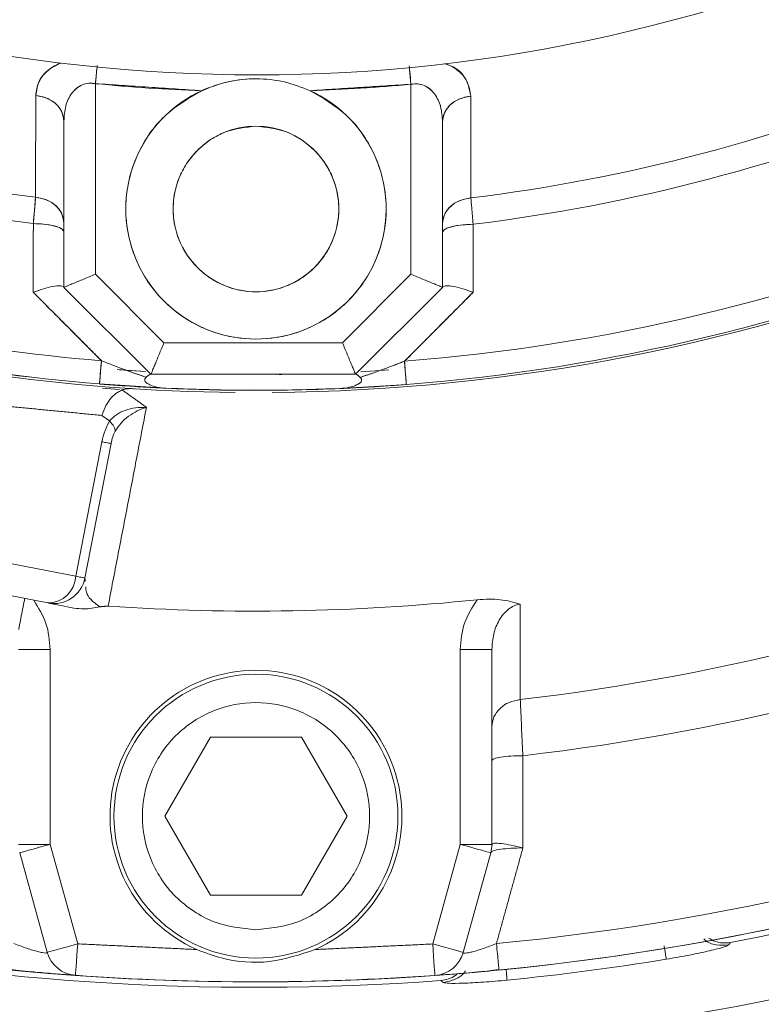
# Model space of a CAD drawing. Extents: x -329 to 232, y -56 to 468.
# Drawn here: x -244 to -242, y 390 to 392 of the extents above; entities that cross this region are included whole.
import ezdxf

# ---------------------------------------------------------------- set-up
doc = ezdxf.new("R2010")
doc.units = 0
doc.header["$LTSCALE"] = 10
doc.header["$MEASUREMENT"] = 0
doc.layers.get('0').update_dxf_attribs({"linetype": 'CONTINUOUS'})
doc.layers.get('DEFPOINTS').update_dxf_attribs({"linetype": 'CONTINUOUS'})
doc.layers.add('DIM', color=11, linetype='CONTINUOUS')
doc.styles.add('SIMP', font='ROMANS')
doc.dimstyles.get("Standard").update_dxf_attribs({"dimscale": 0, "dimtxt": 0.15625, "dimasz": 0.18, "dimexe": 0.18, "dimexo": 0.09875, "dimgap": 0.09, "dimtad": 0, "dimtih": 1, "dimtoh": 1, "dimdec": 4, "dimzin": 4, "dimdsep": 46, "dimlunit": 5, "dimtxsty": 'SIMP', "dimcen": 0.09, "dimadec": 0, "dimazin": 0, "dimtfac": 1, "dimtdec": 4, "dimtofl": 0, "dimtmove": 2, "dimatfit": 3, "dimfxl": 0, "dimtolj": 1, "dimtzin": 4, "dimarcsym": 0})

# ---------------------------------------------------------------- blocks, each defined once
blk = doc.blocks.new('*D12')
at = {"layer": 'DEFPOINTS', "color": 0}
for p in [(-270.3676, 431.6032), (-153.0901, 361.1837)]:
    blk.add_point(p, dxfattribs=at)
at = {"layer": 'DIM', "color": 0, "lineweight": -2}
for p, q in [((-278.3055, 436.3695), (-282.6255, 436.3695)), ((-274.0712, 433.8271), (-278.3055, 436.3695))]:
    blk.add_line(p, q, dxfattribs=at)
at = {"layer": 'DIM', "color": 0}
blk.add_solid([(-273.7006, 434.4443), (-274.4419, 433.2098), (-270.3676, 431.6032)], dxfattribs=at)
at = {"layer": 'DIM', "color": 0, "insert": (-307.3748, 436.3695), "char_height": 3.75, "attachment_point": 5, "style": 'SIMP'}
blk.add_mtext('\\A1;∅136{\\H1.000000x;\\S13/16;} [∅3475]', dxfattribs=at)
blk = doc.blocks.new('*D22')
at = {"layer": 'DEFPOINTS', "color": 0}
for p in [(-268.167, 404.0075), (-155.2908, 388.7794)]:
    blk.add_point(p, dxfattribs=at)
at = {"layer": 'DIM', "color": 0, "lineweight": -2}
blk.add_line((-272.4482, 404.5851), (-287.8183, 406.6587), dxfattribs=at)
at = {"layer": 'DIM', "color": 0}
blk.add_solid([(-272.3519, 405.2987), (-272.5445, 403.8716), (-268.167, 404.0075)], dxfattribs=at)
at = {"layer": 'DIM', "color": 0, "insert": (-311.0498, 406.6587), "char_height": 3.75, "attachment_point": 5, "style": 'SIMP'}
blk.add_mtext('\\A1;∅113{\\H1.000000x;\\S7/8;} [∅2893]', dxfattribs=at)
blk = doc.blocks.new('*D23')
at = {"layer": 'DEFPOINTS', "color": 0}
for p in [(-211.7289, 464.545), (-211.7289, 396.3935), (-262.5582, 350.6266), (-235.0791, 314.9616), (-211.7289, 265.1271)]:
    blk.add_point(p, dxfattribs=at)
at = {"layer": 'DIM', "color": 0, "lineweight": -2}
blk.add_line((-264.7597, 348.6443), (-277.4701, 337.1998), dxfattribs=at)
for start, end in [(225.652897, 233.345348), (247.120748, 266.347103)]:
    blk.add_arc((-211.7289, 396.3935), 84.7135, start, end, dxfattribs=at)
at = {"layer": 'DIM', "color": 0}
for points in [[(-271.5932, 335.1901), (-270.2946, 336.4365), (-274.6833, 339.7091)], [(-217.0974, 312.7516), (-217.1548, 310.9526), (-211.7289, 311.68)]]:
    blk.add_solid(points, dxfattribs=at)
at = {"layer": 'DIM', "color": 0, "insert": (-254.7015, 323.3885), "char_height": 4.6875, "attachment_point": 5, "style": 'SIMP'}
blk.add_mtext('\\A1;2X 48°', dxfattribs=at)

msp = doc.modelspace()

# ---------------------------------------------------------------- linework, layer by layer
at = {"color": 7, "linetype": 'Continuous', "lineweight": 15}
for p, q in [((-243.67414, 391.59049), (-243.67414, 392.09464)), ((-243.67414, 392.09464), (-243.67414, 391.59049)), ((-242.83987, 391.59049), (-242.83987, 392.09322)), ((-242.83987, 392.09322), (-242.83987, 391.59049)), ((-242.69874, 392.05885), (-242.68776, 392.06026)), ((-243.75756, 391.99574), (-243.75756, 391.55593)), ((-243.75756, 391.55593), (-243.75756, 391.99574)), ((-242.75644, 391.9938), (-242.75644, 391.55593)), ((-242.75644, 391.55593), (-242.75644, 391.9938)), ((-243.49297, 391.40932), (-243.67414, 391.59049)), ((-243.67414, 391.59049), (-243.49297, 391.40932)), ((-242.83987, 391.59049), (-243.02103, 391.40932)), ((-243.02103, 391.40932), (-242.83987, 391.59049)), ((-243.75756, 391.55593), (-243.52753, 391.32589)), ((-243.52753, 391.32589), (-243.75756, 391.55593)), ((-242.98648, 391.32589), (-242.75644, 391.55593)), ((-242.75644, 391.55593), (-242.98648, 391.32589)), ((-243.02103, 391.40932), (-243.49297, 391.40932)), ((-243.49297, 391.40932), (-243.02103, 391.40932)), ((-243.61633, 391.33856), (-243.54153, 391.33369)), ((-243.61005, 391.3381), (-243.54238, 391.33373)), ((-243.52753, 391.32589), (-242.98648, 391.32589)), ((-242.98648, 391.32589), (-243.52753, 391.32589)), ((-243.32859, 391.32589), (-243.19933, 391.32553)), ((-243.32859, 391.32589), (-243.17082, 391.32589)), ((-243.48737, 391.28909), (-243.66334, 391.30033)), ((-243.66323, 391.30032), (-243.48737, 391.28909)), ((-243.61085, 391.28589), (-243.65507, 391.28921)), ((-243.63672, 391.2027), (-243.65706, 391.21718)), ((-243.72603, 390.79183), (-243.6569, 391.14747)), ((-243.63291, 391.14281), (-243.70204, 390.78717)), ((-243.72603, 390.79183), (-244.03785, 390.85244)), ((-244.11168, 390.7818), (-243.79986, 390.72119)), ((-243.79395, 390.59856), (-243.79395, 390.08284)), ((-242.7094, 390.08284), (-242.7094, 390.59808)), ((-242.62597, 390.08284), (-242.62597, 390.59808)), ((-243.49054, 390.1573), (-243.37012, 390.36587)), ((-243.37012, 390.36587), (-243.12929, 390.36587)), ((-243.12929, 390.36587), (-243.00887, 390.1573)), ((-243.37012, 389.94873), (-243.49054, 390.1573)), ((-243.00887, 390.1573), (-243.12929, 389.94873)), ((-243.87738, 390.08284), (-243.79395, 390.08284)), ((-243.79395, 390.08284), (-243.72103, 389.81961)), ((-242.78239, 389.81932), (-242.7094, 390.08284)), ((-242.7094, 390.08284), (-242.62597, 390.08284)), ((-243.80143, 389.79734), (-243.87435, 390.06057)), ((-242.629, 390.06057), (-242.70199, 389.79705)), ((-243.12929, 389.94873), (-243.37012, 389.94873))]:
    msp.add_line(p, q, dxfattribs=at)
at = {"color": 7, "linetype": 'Continuous', "lineweight": 15, "flags": 128}
for points in [[(-243.66981, 392.13852), (-243.67036, 392.13286), (-243.67126, 392.12379), (-243.67219, 392.11431), (-243.67316, 392.10454), (-243.67414, 392.09464)], [(-242.83987, 392.09322), (-242.84081, 392.10313), (-242.84174, 392.1129), (-242.84265, 392.12239), (-242.84351, 392.13146), (-242.84405, 392.13712)], [(-243.66332, 391.30033), (-243.66323, 391.30144), (-243.66296, 391.30474), (-243.66252, 391.31015), (-243.66192, 391.31751), (-243.66118, 391.32664), (-243.66031, 391.33729), (-243.65935, 391.34917), (-243.65831, 391.36196)], [(-242.85689, 391.3607), (-242.85589, 391.3479), (-242.85496, 391.33602), (-242.85413, 391.32537), (-242.85342, 391.31625), (-242.85284, 391.30888), (-242.85242, 391.30347), (-242.85216, 391.30017), (-242.85208, 391.29906)], [(-243.18799, 391.32565), (-243.18166, 391.32573), (-243.17082, 391.32589)], [(-242.97202, 391.33289), (-242.90974, 391.33669), (-242.89828, 391.33748)], [(-242.85208, 391.29906), (-242.90694, 391.29507), (-243.02752, 391.2884)], [(-243.02752, 391.2884), (-242.90694, 391.29507), (-242.85208, 391.29906)], [(-243.70204, 390.78717), (-243.70244, 390.78724), (-243.70362, 390.78747), (-243.70557, 390.78785), (-243.70828, 390.78838), (-243.71171, 390.78904), (-243.71584, 390.78985), (-243.72063, 390.79078), (-243.72603, 390.79183)], [(-243.79395, 390.08284), (-243.80963, 390.0785), (-243.82472, 390.07432), (-243.83862, 390.07047), (-243.8508, 390.0671), (-243.8608, 390.06433), (-243.86823, 390.06227), (-243.8728, 390.061), (-243.87435, 390.06057)], [(-242.629, 390.06057), (-242.63054, 390.061), (-242.63512, 390.06227), (-242.64255, 390.06433), (-242.65254, 390.0671), (-242.66473, 390.07047), (-242.67863, 390.07432), (-242.69371, 390.0785), (-242.7094, 390.08284)], [(-243.72103, 389.81961), (-243.73671, 389.81526), (-243.7518, 389.81108), (-243.7657, 389.80723), (-243.77788, 389.80386), (-243.78788, 389.80109), (-243.79531, 389.79903), (-243.79988, 389.79776), (-243.80143, 389.79734)], [(-243.72103, 389.81961), (-243.72219, 389.80337), (-243.72331, 389.78776), (-243.72435, 389.77338), (-243.72525, 389.76077), (-243.72599, 389.75042), (-243.72654, 389.74273), (-243.72688, 389.73799), (-243.727, 389.73639)], [(-242.70199, 389.79705), (-242.70354, 389.79748), (-242.70811, 389.79875), (-242.71554, 389.8008), (-242.72554, 389.80357), (-242.73773, 389.80695), (-242.75162, 389.8108), (-242.76671, 389.81498), (-242.78239, 389.81932)], [(-242.77648, 389.7361), (-242.77659, 389.7377), (-242.77693, 389.74244), (-242.77747, 389.75013), (-242.77821, 389.76048), (-242.77911, 389.77309), (-242.78013, 389.78748), (-242.78124, 389.80309), (-242.78239, 389.81932)]]:
    msp.add_lwpolyline(points, dxfattribs=at)
at = {"color": 7, "linetype": 'Continuous', "lineweight": 15}
for centre, radius in [((-211.72887, 396.39347), 56.9494), ((-211.72887, 396.39347), 52.17625), ((-211.72887, 396.39347), 49.79762), ((-243.2497, 391.76327), 0.219), ((-243.2497, 390.1573), 0.37542)]:
    msp.add_circle(centre, radius, dxfattribs=at)
for centre, radius, start, end in [((-211.72887, 396.39347), 56.9494, 109.565455, 225.371314), ((-243.2497, 396.39347), 8.45335, 270, 111.475115), ((-243.2497, 396.39347), 8.44699, 250.355385, 64.644615), ((-243.2497, 396.39347), 8.40528, 250.132798, 64.867202), ((-243.2497, 396.39347), 7.02039, 270, 116.156379), ((-243.2497, 396.39347), 6.98702, 243.709149, 116.290851), ((-243.2497, 396.39347), 6.96165, 243.605971, 115.66596), ((-243.2497, 396.39347), 6.93412, 243.493025, 115.420863), ((-243.2497, 396.39347), 6.85808, 243.175745, 115.555048), ((-243.2497, 396.39347), 6.67417, 242.37451, 117.62549), ((-243.2497, 396.39347), 6.68885, 280.807478, 94.192522), ((-243.2497, 396.39347), 8.74107, 249.264981, 0), ((-243.2497, 396.39347), 8.49361, 248.631684, 0), ((-243.2497, 396.39347), 4.27564, 242.3494, 343.67641), ((-243.2497, 396.39347), 4.63609, 277.04149, 307.77931), ((-243.2497, 396.39347), 4.63609, 277.04149, 307.77931), ((-243.2497, 396.39347), 4.706, 277.00661, 307.81509), ((-243.2497, 396.39347), 4.706, 277.00661, 307.81509), ((-243.2497, 396.39347), 5.11587, 270.48161, 312.89052), ((-243.2497, 396.39347), 5.04807, 274.46296, 310.35719), ((-243.2497, 396.39347), 5.04807, 274.46296, 310.35719), ((-243.2497, 396.39347), 5.10991, 274.46296, 310.35719), ((-243.2497, 396.39347), 5.10991, 274.46296, 310.35719), ((-243.2497, 396.39347), 4.706, 241.34541, 262.81509), ((-243.2497, 396.39347), 4.706, 241.34541, 262.81509), ((-243.2497, 396.39347), 4.63609, 242.96876, 262.77931), ((-243.2497, 396.39347), 4.63609, 242.96876, 262.77931), ((-243.2497, 396.39347), 4.31974, 264.36131, 268.09788), ((-243.2497, 391.76327), 0.34414, 114.62276, 65.37724), ((-243.2497, 396.39347), 4.31974, 271.90212, 275.44413), ((-243.2497, 396.39347), 5.04807, 239.91607, 265.35719), ((-243.2497, 396.39347), 5.04807, 239.93184, 265.35719), ((-243.2497, 396.39347), 5.11587, 239.57116, 269.38891), ((-243.2497, 396.39347), 5.10991, 239.59158, 265.35719), ((-243.2497, 396.39347), 5.10991, 239.60156, 265.35719), ((-243.2497, 396.39347), 5.96899, 276.722203, 308.240176), ((-243.2497, 396.39347), 6.11698, 276.624217, 308.338715), ((-243.2497, 396.39347), 5.10991, 267.33419, 272.49207), ((-243.2497, 396.39347), 6.60395, 275.52456, 309.440224), ((-243.2497, 396.39347), 6.67417, 275.52456, 309.440224), ((-243.80041, 390.79566), 0.07447, 270.42152, 357.05005), ((-243.78394, 390.80308), 0.08343, 259, 349), ((-243.2497, 396.39347), 5.69387, 266.06424, 275.89856), ((-243.2497, 390.1573), 0.38585, 293.92097, 246.07903), ((-243.2497, 396.39347), 6.68885, 242.440319, 274.192522), ((-243.2497, 396.39347), 7.02039, 243.843621, 270), ((-242.7094, 390.08284), 0.08343, 344.51712, 0), ((-243.72103, 389.81961), 0.08343, 195.48288, 265.89906), ((-242.78239, 389.81932), 0.08343, 274.06591, 344.51712), ((-243.2497, 396.39347), 6.70277, 275.685279, 279.314721), ((-243.2497, 396.39347), 6.67417, 265.899064, 274.06591)]:
    msp.add_arc(centre, radius, start, end, dxfattribs=at)
for points, knots in [([(-243.8319, 392.06333), (-243.82992, 392.07692), (-243.82596, 392.10408), (-243.79902, 392.13363), (-243.7737, 392.14591), (-243.7653, 392.14998)], [0, 0, 0, 0, 0.4010036, 0.8014167, 1, 1, 1, 1]), ([(-243.7652, 392.14996), (-243.77737, 392.14367), (-243.80407, 392.12984), (-243.8272, 392.09923), (-243.83033, 392.0753), (-243.8319, 392.06333)], [0, 0, 0, 0, 0.2947569, 0.6470572, 1, 1, 1, 1]), ([(-243.67414, 392.09464), (-243.67341, 392.10196), (-243.67197, 392.11662), (-243.67028, 392.13369), (-243.66959, 392.14068), (-243.66942, 392.14242)], [0, 0, 0, 0, 0.429033, 0.857991, 1, 1, 1, 1]), ([(-242.84447, 392.14152), (-242.84403, 392.13685), (-242.84266, 392.12259), (-242.84099, 392.10503), (-242.83987, 392.09322)], [0, 0, 0, 0, 0.32725184, 1, 1, 1, 1]), ([(-242.68188, 392.06142), (-242.68459, 392.07648), (-242.68999, 392.10651), (-242.7181, 392.13726), (-242.74535, 392.14559), (-242.75047, 392.14715)], [0, 0, 0, 0, 0.4495799, 0.8966501, 1, 1, 1, 1]), ([(-242.74744, 392.14769), (-242.73948, 392.14381), (-242.71458, 392.13168), (-242.68786, 392.10229), (-242.68387, 392.07506), (-242.68188, 392.06142)], [0, 0, 0, 0, 0.1897398, 0.5941282, 1, 1, 1, 1]), ([(-243.39309, 392.07611), (-243.36997, 392.08502), (-243.32355, 392.10291), (-243.24864, 392.10978), (-243.1745, 392.10251), (-243.12876, 392.0848), (-243.10632, 392.07611)], [0, 0, 0, 0, 0.2507107, 0.50352354, 0.75635897, 1, 1, 1, 1]), ([(-243.39309, 392.07611), (-243.38172, 392.08092), (-243.36649, 392.08737), (-243.31925, 392.10208), (-243.25686, 392.11084), (-243.17449, 392.10246), (-243.12876, 392.08479), (-243.10632, 392.07611)], [0, 0, 0, 0, 0.1251408, 0.1677587, 0.5034066, 0.7563004, 1, 1, 1, 1]), ([(-243.75756, 391.99574), (-243.75665, 392.00921), (-243.7549, 392.0352), (-243.74145, 392.06461), (-243.72471, 392.08261), (-243.7097, 392.09186), (-243.69223, 392.0967), (-243.68014, 392.09532), (-243.67414, 392.09464)], [0, 0, 0, 0, 0.287501, 0.5549949, 0.677186, 0.7903856, 0.8960586, 1, 1, 1, 1]), ([(-243.67414, 392.09464), (-243.6801, 392.09531), (-243.6922, 392.09669), (-243.70947, 392.09194), (-243.72454, 392.08274), (-243.74139, 392.06477), (-243.75489, 392.03521), (-243.75665, 392.00921), (-243.75756, 391.99574)], [0, 0, 0, 0, 0.1033583, 0.209615, 0.3188664, 0.4449385, 0.7124965, 1, 1, 1, 1]), ([(-243.10632, 392.07611), (-243.07353, 392.0571), (-243.00598, 392.01792), (-242.9357, 391.91971), (-242.9014, 391.80556), (-242.90738, 391.68853), (-242.95069, 391.57984), (-243.02943, 391.48973), (-243.13424, 391.43202), (-243.2497, 391.41288), (-243.36516, 391.43202), (-243.46998, 391.48973), (-243.54872, 391.57984), (-243.59202, 391.68853), (-243.598, 391.80556), (-243.56371, 391.91971), (-243.49342, 392.01791), (-243.42587, 392.0571), (-243.39309, 392.07611)], [0, 0, 0, 0, 0.0606699, 0.1250002, 0.1893306, 0.2500001, 0.3106702, 0.3749999, 0.4393303, 0.5000001, 0.56067, 0.6250004, 0.689331, 0.7500005, 0.8106702, 0.8750009, 0.9393312, 1, 1, 1, 1]), ([(-242.83987, 392.09322), (-242.8339, 392.09386), (-242.82182, 392.09516), (-242.80441, 392.09025), (-242.78941, 392.08096), (-242.77263, 392.06289), (-242.75912, 392.0334), (-242.75736, 392.00732), (-242.75644, 391.9938)], [0, 0, 0, 0, 0.1032636, 0.2087879, 0.3218042, 0.4439427, 0.7117396, 1, 1, 1, 1]), ([(-242.75644, 391.9938), (-242.75736, 392.00732), (-242.75914, 392.0334), (-242.7727, 392.06306), (-242.78956, 392.08108), (-242.80463, 392.09033), (-242.82185, 392.09515), (-242.83392, 392.09386), (-242.83987, 392.09322)], [0, 0, 0, 0, 0.2882747, 0.5560719, 0.6820531, 0.7912355, 0.8971048, 1, 1, 1, 1]), ([(-243.8319, 392.06333), (-243.832, 392.01307), (-243.83218, 391.92332), (-243.83235, 391.83362), (-243.83242, 391.79415)], [0, 0, 0, 0, 0.5600003, 1, 1, 1, 1]), ([(-243.75756, 391.99574), (-243.75892, 392.00502), (-243.76164, 392.02359), (-243.78113, 392.04504), (-243.80548, 392.0589), (-243.82309, 392.06185), (-243.8319, 392.06333)], [0, 0, 0, 0, 0.2796697, 0.559317, 0.7796293, 1, 1, 1, 1]), ([(-243.8319, 392.06333), (-243.82073, 392.06122), (-243.79838, 392.057), (-243.77434, 392.03887), (-243.76008, 392.01763), (-243.7584, 392.00304), (-243.75756, 391.99574)], [0, 0, 0, 0, 0.2796823, 0.559358, 0.7796546, 1, 1, 1, 1]), ([(-242.75644, 391.9938), (-242.75508, 392.0031), (-242.75235, 392.0217), (-242.73279, 392.0432), (-242.70836, 392.05704), (-242.6907, 392.05996), (-242.68188, 392.06142)], [0, 0, 0, 0, 0.2797291, 0.5593132, 0.7796763, 1, 1, 1, 1]), ([(-242.68188, 392.06142), (-242.69308, 392.05933), (-242.71549, 392.05514), (-242.73961, 392.03701), (-242.75391, 392.01573), (-242.7556, 392.00111), (-242.75644, 391.9938)], [0, 0, 0, 0, 0.2796934, 0.5593835, 0.779696, 1, 1, 1, 1]), ([(-242.68137, 391.79235), (-242.68146, 391.84256), (-242.68162, 391.93223), (-242.6818, 392.02195), (-242.68188, 392.06142)], [0, 0, 0, 0, 0.5600029, 1, 1, 1, 1]), ([(-243.2497, 391.98227), (-243.27725, 391.97934), (-243.31962, 391.97484), (-243.37063, 391.94753), (-243.40566, 391.91927), (-243.43411, 391.88418), (-243.46056, 391.8332), (-243.47399, 391.76327), (-243.46056, 391.69335), (-243.43411, 391.64235), (-243.40566, 391.60731), (-243.37063, 391.57886), (-243.31962, 391.55241), (-243.2497, 391.53898), (-243.17978, 391.55241), (-243.12878, 391.57886), (-243.09374, 391.60731), (-243.0653, 391.64235), (-243.03884, 391.69335), (-243.02542, 391.76327), (-243.03884, 391.8332), (-243.0653, 391.88418), (-243.09374, 391.91927), (-243.12878, 391.94753), (-243.17978, 391.97484), (-243.22215, 391.97934), (-243.2497, 391.98227)], [0, 0, 0, 0, 0.0598643, 0.092091, 0.1250011, 0.1579101, 0.1901359, 0.2500004, 0.3098648, 0.3420905, 0.3749997, 0.4079098, 0.4401365, 0.5000008, 0.5598651, 0.5920902, 0.6250003, 0.6579107, 0.6901364, 0.7500004, 0.8098646, 0.8420903, 0.8750005, 0.9079106, 0.9401357, 1, 1, 1, 1]), ([(-243.83829, 391.72442), (-243.83699, 391.7398), (-243.83467, 391.76726), (-243.83311, 391.78593), (-243.83242, 391.79415)], [0, 0, 0, 0, 0.5600473, 1, 1, 1, 1]), ([(-243.83242, 391.79415), (-243.83333, 391.78336), (-243.83496, 391.76409), (-243.83727, 391.73655), (-243.83829, 391.72442)], [0, 0, 0, 0, 0.5597547, 1, 1, 1, 1]), ([(-243.83242, 391.79415), (-243.82118, 391.79208), (-243.7987, 391.78794), (-243.77447, 391.7698), (-243.7601, 391.74848), (-243.75841, 391.73382), (-243.75756, 391.72649)], [0, 0, 0, 0, 0.27968034, 0.55937361, 0.77969435, 1, 1, 1, 1]), ([(-243.75756, 391.72649), (-243.75893, 391.73582), (-243.76168, 391.75447), (-243.78131, 391.77598), (-243.80585, 391.78983), (-243.82356, 391.79271), (-243.83242, 391.79415)], [0, 0, 0, 0, 0.2796386, 0.5593343, 0.7796615, 1, 1, 1, 1]), ([(-242.68137, 391.79235), (-242.69264, 391.79029), (-242.71516, 391.78619), (-242.73948, 391.76804), (-242.75389, 391.7467), (-242.75559, 391.73201), (-242.75644, 391.72466)], [0, 0, 0, 0, 0.2796582, 0.5593401, 0.7796909, 1, 1, 1, 1]), ([(-242.75644, 391.72466), (-242.75507, 391.73401), (-242.75232, 391.75269), (-242.7326, 391.77423), (-242.708, 391.78807), (-242.69025, 391.79092), (-242.68137, 391.79235)], [0, 0, 0, 0, 0.2796603, 0.5593148, 0.7796359, 1, 1, 1, 1]), ([(-242.67565, 391.72261), (-242.6769, 391.73796), (-242.67915, 391.76542), (-242.68069, 391.7841), (-242.68137, 391.79235)], [0, 0, 0, 0, 0.5586875, 1, 1, 1, 1]), ([(-242.68137, 391.79235), (-242.6807, 391.78413), (-242.67918, 391.76546), (-242.67692, 391.73799), (-242.67565, 391.72261)], [0, 0, 0, 0, 0.4399562, 1, 1, 1, 1]), ([(-243.83829, 391.72442), (-243.83831, 391.69052), (-243.83834, 391.62998), (-243.83838, 391.56944), (-243.83839, 391.54281)], [0, 0, 0, 0, 0.5599989, 1, 1, 1, 1]), ([(-243.75756, 391.703), (-243.75907, 391.70608), (-243.76209, 391.71224), (-243.78356, 391.71921), (-243.81013, 391.72347), (-243.8289, 391.72411), (-243.83829, 391.72442)], [0, 0, 0, 0, 0.2796213, 0.5592793, 0.779642, 1, 1, 1, 1]), ([(-243.83829, 391.72442), (-243.82636, 391.72394), (-243.80249, 391.72296), (-243.77608, 391.71722), (-243.76036, 391.71026), (-243.7585, 391.70542), (-243.75756, 391.703)], [0, 0, 0, 0, 0.279632, 0.559278, 0.7796149, 1, 1, 1, 1]), ([(-242.75644, 391.70118), (-242.75493, 391.70427), (-242.75191, 391.71043), (-242.73041, 391.7174), (-242.70383, 391.72167), (-242.68504, 391.7223), (-242.67565, 391.72261)], [0, 0, 0, 0, 0.2796562, 0.5592709, 0.7796536, 1, 1, 1, 1]), ([(-242.67565, 391.72261), (-242.68759, 391.72213), (-242.71147, 391.72116), (-242.7379, 391.71542), (-242.75364, 391.70845), (-242.75551, 391.70361), (-242.75644, 391.70118)], [0, 0, 0, 0, 0.2796385, 0.55928, 0.7796347, 1, 1, 1, 1]), ([(-242.67555, 391.54282), (-242.67557, 391.57638), (-242.6756, 391.63631), (-242.67563, 391.69624), (-242.67565, 391.72261)], [0, 0, 0, 0, 0.56000246, 1, 1, 1, 1]), ([(-243.75756, 391.55593), (-243.75728, 391.55605), (-243.75671, 391.55629), (-243.75203, 391.55822), (-243.74437, 391.5614), (-243.72987, 391.5674), (-243.7061, 391.57725), (-243.68458, 391.58616), (-243.67414, 391.59049)], [0, 0, 0, 0, 0.1148339, 0.2318053, 0.356317, 0.4884419, 0.7517847, 1, 1, 1, 1]), ([(-243.67414, 391.59049), (-243.68458, 391.58616), (-243.7061, 391.57724), (-243.72987, 391.5674), (-243.74436, 391.56139), (-243.75203, 391.55823), (-243.7567, 391.55628), (-243.75728, 391.55605), (-243.75756, 391.55593)], [0, 0, 0, 0, 0.2482157, 0.5115588, 0.6436837, 0.7681958, 0.8851652, 1, 1, 1, 1]), ([(-242.75644, 391.55593), (-242.75672, 391.55605), (-242.7573, 391.55628), (-242.76198, 391.55823), (-242.76964, 391.56139), (-242.78413, 391.5674), (-242.8079, 391.57724), (-242.82942, 391.58616), (-242.83987, 391.59049)], [0, 0, 0, 0, 0.1148346, 0.2318106, 0.3563239, 0.4884511, 0.7517977, 1, 1, 1, 1]), ([(-242.83987, 391.59049), (-242.82942, 391.58616), (-242.8079, 391.57725), (-242.78413, 391.5674), (-242.76964, 391.5614), (-242.76198, 391.55822), (-242.7573, 391.55629), (-242.75672, 391.55605), (-242.75644, 391.55593)], [0, 0, 0, 0, 0.2482029, 0.51155, 0.6436765, 0.7681908, 0.8851642, 1, 1, 1, 1]), ([(-243.75883, 391.55719), (-243.76139, 391.55843), (-243.76675, 391.56102), (-243.78604, 391.55881), (-243.81081, 391.55279), (-243.82919, 391.54614), (-243.83839, 391.54281)], [0, 0, 0, 0, 0.2375874, 0.4987228, 0.7492144, 1, 1, 1, 1]), ([(-243.83839, 391.54281), (-243.82919, 391.54614), (-243.81081, 391.55279), (-243.78605, 391.55884), (-243.76672, 391.56094), (-243.76137, 391.5584), (-243.75883, 391.55719)], [0, 0, 0, 0, 0.25078327, 0.50129087, 0.7624465, 1, 1, 1, 1]), ([(-242.67555, 391.54282), (-242.68475, 391.54615), (-242.70314, 391.55281), (-242.72792, 391.55883), (-242.74724, 391.56103), (-242.75261, 391.55843), (-242.75517, 391.5572)], [0, 0, 0, 0, 0.25080271, 0.50131065, 0.76237646, 1, 1, 1, 1]), ([(-242.75517, 391.5572), (-242.75262, 391.55841), (-242.74728, 391.56095), (-242.72791, 391.55885), (-242.70315, 391.5528), (-242.68475, 391.54615), (-242.67555, 391.54282)], [0, 0, 0, 0, 0.23758945, 0.4986757, 0.7491996, 1, 1, 1, 1]), ([(-243.83839, 391.54281), (-243.80476, 391.50903), (-243.74471, 391.44872), (-243.68471, 391.38847), (-243.65831, 391.36196)], [0, 0, 0, 0, 0.5599889, 1, 1, 1, 1]), ([(-242.85689, 391.3607), (-242.82305, 391.39468), (-242.76264, 391.45536), (-242.70216, 391.51609), (-242.67555, 391.54282)], [0, 0, 0, 0, 0.5600278, 1, 1, 1, 1]), ([(-243.49297, 391.40932), (-243.4973, 391.39887), (-243.50621, 391.37735), (-243.51606, 391.35358), (-243.52205, 391.33909), (-243.52523, 391.33143), (-243.52717, 391.32675), (-243.52741, 391.32618), (-243.52753, 391.32589)], [0, 0, 0, 0, 0.24820633, 0.51155295, 0.64367898, 0.76819196, 0.8851643, 1, 1, 1, 1]), ([(-243.52753, 391.32589), (-243.52741, 391.32618), (-243.52717, 391.32675), (-243.52523, 391.33143), (-243.52206, 391.33909), (-243.51605, 391.35358), (-243.50621, 391.37735), (-243.4973, 391.39888), (-243.49297, 391.40932)], [0, 0, 0, 0, 0.114835, 0.2318088, 0.356321, 0.4884477, 0.751794, 1, 1, 1, 1]), ([(-242.98648, 391.32589), (-242.9866, 391.32618), (-242.98684, 391.32675), (-242.98877, 391.33143), (-242.99195, 391.33909), (-242.99794, 391.35358), (-243.0078, 391.37735), (-243.01671, 391.39887), (-243.02103, 391.40932)], [0, 0, 0, 0, 0.1148351, 0.2318068, 0.3563204, 0.4884439, 0.751795, 1, 1, 1, 1]), ([(-243.02103, 391.40932), (-243.01671, 391.39888), (-243.00779, 391.37735), (-242.99795, 391.35358), (-242.99194, 391.33909), (-242.98877, 391.33143), (-242.98683, 391.32675), (-242.98659, 391.32618), (-242.98648, 391.32589)], [0, 0, 0, 0, 0.2482051, 0.5115565, 0.64368, 0.7681938, 0.8851645, 1, 1, 1, 1]), ([(-243.65831, 391.36196), (-243.65909, 391.35242), (-243.66064, 391.33335), (-243.66222, 391.3138), (-243.66316, 391.30234), (-243.66326, 391.301), (-243.66332, 391.30033)], [0, 0, 0, 0, 0.2797713, 0.5594577, 0.7797788, 1, 1, 1, 1]), ([(-243.65831, 391.36196), (-243.63687, 391.35352), (-243.59667, 391.33769), (-243.55787, 391.32446), (-243.53977, 391.31828)], [0, 0, 0, 0, 0.5333647, 1, 1, 1, 1]), ([(-243.53977, 391.31828), (-243.54813, 391.32106), (-243.56572, 391.32691), (-243.60595, 391.34147), (-243.63703, 391.35363), (-243.65831, 391.36196)], [0, 0, 0, 0, 0.2225266, 0.467741, 1, 1, 1, 1]), ([(-242.85689, 391.3607), (-242.8779, 391.35254), (-242.9086, 391.34061), (-242.94835, 391.32633), (-242.9658, 391.32056), (-242.97412, 391.31781)], [0, 0, 0, 0, 0.531696, 0.7767973, 1, 1, 1, 1]), ([(-242.97411, 391.31781), (-242.95617, 391.32389), (-242.91778, 391.3369), (-242.87805, 391.35243), (-242.85689, 391.3607)], [0, 0, 0, 0, 0.4672634, 1, 1, 1, 1]), ([(-242.85208, 391.29906), (-242.85216, 391.30014), (-242.85233, 391.30231), (-242.85356, 391.31802), (-242.85512, 391.33807), (-242.8563, 391.35316), (-242.85689, 391.3607)], [0, 0, 0, 0, 0.2797209, 0.5594666, 0.7797153, 1, 1, 1, 1]), ([(-243.53977, 391.31828), (-243.54104, 391.31693), (-243.54298, 391.31489), (-243.54386, 391.31134), (-243.54337, 391.30855), (-243.5417, 391.30585), (-243.53788, 391.30219), (-243.52808, 391.29677), (-243.51042, 391.29128), (-243.49547, 391.28986), (-243.48737, 391.28909)], [0, 0, 0, 0, 0.118481, 0.1793425, 0.234175, 0.2852094, 0.3392735, 0.4662857, 0.7107217, 1, 1, 1, 1]), ([(-243.48737, 391.28909), (-243.49547, 391.28986), (-243.51042, 391.29128), (-243.52783, 391.2967), (-243.53756, 391.302), (-243.54154, 391.30562), (-243.54334, 391.30846), (-243.54384, 391.31118), (-243.54307, 391.31476), (-243.54112, 391.31684), (-243.53977, 391.31828)], [0, 0, 0, 0, 0.2892664, 0.5336907, 0.6506213, 0.7112921, 0.7658684, 0.8185413, 0.8743835, 1, 1, 1, 1]), ([(-243.53977, 391.31828), (-243.53741, 391.32044), (-243.53266, 391.32478), (-243.52995, 391.32552), (-243.52858, 391.32589)], [0, 0, 0, 0, 0.49627625, 1, 1, 1, 1]), ([(-243.52858, 391.32589), (-243.52995, 391.32551), (-243.53266, 391.32477), (-243.53742, 391.32042), (-243.53977, 391.31828)], [0, 0, 0, 0, 0.5078071, 1, 1, 1, 1]), ([(-242.97412, 391.31781), (-242.97278, 391.31633), (-242.97085, 391.31419), (-242.97021, 391.3105), (-242.97083, 391.30774), (-242.97278, 391.30486), (-242.97689, 391.30125), (-242.98677, 391.29596), (-243.00431, 391.29053), (-243.01936, 391.28915), (-243.02752, 391.2884)], [0, 0, 0, 0, 0.12479307, 0.18037393, 0.23318318, 0.2873812, 0.34829654, 0.4653739, 0.710241, 1, 1, 1, 1]), ([(-243.02752, 391.2884), (-243.01936, 391.28915), (-243.0043, 391.29053), (-242.98651, 391.29603), (-242.97655, 391.30144), (-242.9726, 391.3051), (-242.9708, 391.30783), (-242.97018, 391.31066), (-242.97093, 391.31431), (-242.97285, 391.31642), (-242.97411, 391.31781)], [0, 0, 0, 0, 0.2897219, 0.5345849, 0.6619777, 0.7160382, 0.7667048, 0.82156, 0.8819628, 1, 1, 1, 1]), ([(-242.98548, 391.32589), (-242.98411, 391.3255), (-242.98138, 391.32471), (-242.97653, 391.3201), (-242.97411, 391.31781)], [0, 0, 0, 0, 0.5020856, 1, 1, 1, 1]), ([(-242.97411, 391.31781), (-242.97651, 391.32008), (-242.98138, 391.3247), (-242.9841, 391.32549), (-242.98548, 391.32589)], [0, 0, 0, 0, 0.4928605, 1, 1, 1, 1]), ([(-243.48737, 391.28909), (-243.49914, 391.28966), (-243.52276, 391.29081), (-243.58288, 391.29423), (-243.63113, 391.29789), (-243.66332, 391.30033)], [0, 0, 0, 0, 0.2485765, 0.4986866, 1, 1, 1, 1]), ([(-243.66332, 391.30033), (-243.62643, 391.29758), (-243.56087, 391.29268), (-243.50974, 391.29018), (-243.48737, 391.28909)], [0, 0, 0, 0, 0.5625103, 1, 1, 1, 1]), ([(-243.48737, 391.28909), (-243.40153, 391.28618), (-243.24824, 391.28098), (-243.09496, 391.28613), (-243.02752, 391.2884)], [0, 0, 0, 0, 0.55999464, 1, 1, 1, 1]), ([(-242.85208, 391.29906), (-242.88419, 391.29672), (-242.93232, 391.29323), (-242.99224, 391.29), (-243.01578, 391.28893), (-243.02752, 391.2884)], [0, 0, 0, 0, 0.5013387, 0.7512874, 1, 1, 1, 1]), ([(-243.02752, 391.2884), (-243.0142, 391.289), (-242.98751, 391.29022), (-242.92639, 391.29361), (-242.8803, 391.29699), (-242.85208, 391.29906)], [0, 0, 0, 0, 0.2784924, 0.5582364, 1, 1, 1, 1]), ([(-243.60343, 391.28463), (-243.60901, 391.28182), (-243.6207, 391.27592), (-243.63541, 391.26082), (-243.64866, 391.24116), (-243.65395, 391.22605), (-243.65706, 391.21718)], [0, 0, 0, 0, 0.2382819, 0.4997463, 0.7062245, 1, 1, 1, 1]), ([(-243.60343, 391.28463), (-243.60028, 391.28559), (-243.59291, 391.28782), (-243.58132, 391.2882), (-243.57381, 391.28784), (-243.57142, 391.28772)], [0, 0, 0, 0, 0.3366085, 0.788726, 1, 1, 1, 1]), ([(-243.63672, 391.2027), (-243.6311, 391.20847), (-243.61958, 391.22026), (-243.59527, 391.23157), (-243.56808, 391.23848), (-243.54894, 391.23853), (-243.53928, 391.23856)], [0, 0, 0, 0, 0.2356923, 0.4824759, 0.7389679, 1, 1, 1, 1]), ([(-243.53928, 391.23856), (-243.54742, 391.23579), (-243.56355, 391.23031), (-243.58653, 391.21579), (-243.60715, 391.19778), (-243.617, 391.18293), (-243.6218, 391.17567)], [0, 0, 0, 0, 0.260825, 0.5172892, 0.7641736, 1, 1, 1, 1]), ([(-243.63672, 391.2027), (-243.64108, 391.19443), (-243.65011, 391.1773), (-243.65458, 391.15764), (-243.6569, 391.14747)], [0, 0, 0, 0, 0.4828669, 1, 1, 1, 1]), ([(-243.6218, 391.17567), (-243.62238, 391.17945), (-243.62352, 391.18701), (-243.63232, 391.19747), (-243.63672, 391.2027)], [0, 0, 0, 0, 0.4999646, 1, 1, 1, 1]), ([(-243.6218, 391.17567), (-243.62419, 391.17064), (-243.62929, 391.15988), (-243.63166, 391.14874), (-243.63291, 391.14281)], [0, 0, 0, 0, 0.4677299, 1, 1, 1, 1]), ([(-243.6569, 391.14747), (-243.65332, 391.14678), (-243.64616, 391.14539), (-243.63873, 391.14394), (-243.63382, 391.14299), (-243.63322, 391.14287), (-243.63291, 391.14281)], [0, 0, 0, 0, 0.2499613, 0.5000504, 0.749941, 1, 1, 1, 1]), ([(-243.69947, 390.76373), (-243.69937, 390.75909), (-243.69913, 390.74855), (-243.68922, 390.73101), (-243.6713, 390.71752), (-243.66284, 390.71115)], [0, 0, 0, 0, 0.2937946, 0.6665805, 1, 1, 1, 1]), ([(-243.8374, 390.72849), (-243.82475, 390.70866), (-243.79944, 390.66898), (-243.79578, 390.62205), (-243.79395, 390.59856)], [0, 0, 0, 0, 0.4995157, 1, 1, 1, 1]), ([(-243.79986, 390.72119), (-243.79916, 390.72105), (-243.79778, 390.72078), (-243.78569, 390.71844), (-243.76649, 390.7147), (-243.74307, 390.71015), (-243.73135, 390.70787)], [0, 0, 0, 0, 0.2501274, 0.5008213, 0.7502204, 1, 1, 1, 1]), ([(-242.7094, 390.59808), (-242.70751, 390.62195), (-242.70375, 390.66965), (-242.67761, 390.70972), (-242.66456, 390.72974)], [0, 0, 0, 0, 0.5004465, 1, 1, 1, 1]), ([(-242.66456, 390.72974), (-242.65425, 390.73049), (-242.63363, 390.73198), (-242.59329, 390.72996), (-242.56812, 390.72297), (-242.55137, 390.71832)], [0, 0, 0, 0, 0.2500616, 0.5006131, 1, 1, 1, 1]), ([(-242.55137, 390.71832), (-242.55684, 390.71699), (-242.56806, 390.71427), (-242.58848, 390.70108), (-242.6086, 390.67601), (-242.62323, 390.63885), (-242.62504, 390.61186), (-242.62597, 390.59808)], [0, 0, 0, 0, 0.10625555, 0.21798423, 0.46030815, 0.72446972, 1, 1, 1, 1]), ([(-243.66284, 390.71115), (-243.66963, 390.70967), (-243.68323, 390.70672), (-243.7063, 390.70463), (-243.72229, 390.7067), (-243.73135, 390.70787)], [0, 0, 0, 0, 0.30199675, 0.60437479, 1, 1, 1, 1]), ([(-243.87738, 390.59856), (-243.87612, 390.59856), (-243.87361, 390.59856), (-243.85432, 390.59856), (-243.82674, 390.59856), (-243.80488, 390.59856), (-243.79395, 390.59856)], [0, 0, 0, 0, 0.2499808, 0.5000134, 0.749993, 1, 1, 1, 1]), ([(-242.7094, 390.59808), (-242.69846, 390.59808), (-242.6766, 390.59808), (-242.64902, 390.59808), (-242.62973, 390.59808), (-242.62722, 390.59808), (-242.62597, 390.59808)], [0, 0, 0, 0, 0.250007, 0.4999866, 0.7500192, 1, 1, 1, 1]), ([(-243.2497, 389.85696), (-243.28748, 389.86097), (-243.3456, 389.86714), (-243.41554, 389.9046), (-243.46359, 389.94336), (-243.5026, 389.99147), (-243.53888, 390.0614), (-243.55729, 390.1573), (-243.53888, 390.25319), (-243.5026, 390.32314), (-243.46359, 390.37119), (-243.41554, 390.4102), (-243.3456, 390.44648), (-243.2497, 390.46489), (-243.15381, 390.44648), (-243.08386, 390.4102), (-243.03582, 390.37119), (-242.9968, 390.32314), (-242.96053, 390.25319), (-242.94211, 390.1573), (-242.96053, 390.0614), (-242.9968, 389.99147), (-243.03582, 389.94336), (-243.08387, 389.9046), (-243.15381, 389.86714), (-243.21192, 389.86097), (-243.2497, 389.85696)], [0, 0, 0, 0, 0.0598651, 0.0920906, 0.1250005, 0.1579104, 0.1901363, 0.2500006, 0.3098646, 0.3420908, 0.3750004, 0.4079105, 0.4401359, 0.5000011, 0.5598649, 0.5920903, 0.6250004, 0.65791, 0.6901362, 0.7500004, 0.809865, 0.8420909, 0.8750008, 0.9079107, 0.9401362, 1, 1, 1, 1]), ([(-242.62597, 390.39377), (-242.62487, 390.40261), (-242.62269, 390.42028), (-242.6057, 390.44309), (-242.58119, 390.46001), (-242.56106, 390.46368), (-242.551, 390.46552)], [0, 0, 0, 0, 0.2500002, 0.4999649, 0.7499673, 1, 1, 1, 1]), ([(-242.551, 390.46552), (-242.55061, 390.45726), (-242.5498, 390.44008), (-242.54816, 390.40551), (-242.54625, 390.36433), (-242.54484, 390.33407), (-242.54407, 390.31732)], [0, 0, 0, 0, 0.2405899, 0.5003172, 0.7235173, 1, 1, 1, 1]), ([(-242.62597, 390.30428), (-242.62474, 390.30598), (-242.6223, 390.30936), (-242.60343, 390.31365), (-242.57641, 390.31667), (-242.55485, 390.31711), (-242.54407, 390.31732)], [0, 0, 0, 0, 0.2500252, 0.5000049, 0.7500088, 1, 1, 1, 1]), ([(-242.54401, 390.07329), (-242.55482, 390.07313), (-242.57637, 390.07281), (-242.60386, 390.07006), (-242.6238, 390.06605), (-242.62717, 390.06274), (-242.62885, 390.06109)], [0, 0, 0, 0, 0.2528177, 0.5039162, 0.7528518, 1, 1, 1, 1]), ([(-242.54401, 390.07329), (-242.55445, 390.07586), (-242.57526, 390.08098), (-242.6018, 390.08524), (-242.62103, 390.08636), (-242.62428, 390.084), (-242.6259, 390.08282)], [0, 0, 0, 0, 0.252804, 0.5039109, 0.75285, 1, 1, 1, 1]), ([(-242.00011, 389.81665), (-242.01096, 389.81605), (-242.03266, 389.81486), (-242.05629, 389.82287), (-242.06457, 389.83171), (-242.06538, 389.83257)], [0, 0, 0, 0, 0.4744574, 0.9488824, 1, 1, 1, 1]), ([(-241.99548, 389.82326), (-242.00246, 389.8225), (-242.01638, 389.82099), (-242.03662, 389.82558), (-242.04731, 389.83171), (-242.05293, 389.83493)], [0, 0, 0, 0, 0.322772, 0.6441459, 1, 1, 1, 1]), ([(-243.80258, 389.79571), (-243.8039, 389.79552), (-243.80653, 389.79514), (-243.81495, 389.79638), (-243.82618, 389.79894), (-243.83996, 389.80286), (-243.86106, 389.80964), (-243.87804, 389.81617), (-243.88952, 389.82059)], [0, 0, 0, 0, 0.1350851, 0.2701851, 0.4071683, 0.5485225, 0.6946461, 1, 1, 1, 1]), ([(-243.09325, 389.80459), (-243.1329, 389.79137), (-243.21306, 389.76464), (-243.32342, 389.77327), (-243.38464, 389.79644), (-243.40616, 389.80459)], [0, 0, 0, 0, 0.38822105, 0.78498161, 1, 1, 1, 1]), ([(-242.61392, 389.8202), (-242.62545, 389.81578), (-242.64247, 389.80924), (-242.66359, 389.80249), (-242.67734, 389.7986), (-242.68853, 389.79606), (-242.69693, 389.79484), (-242.69954, 389.79522), (-242.70085, 389.79542)], [0, 0, 0, 0, 0.3063871, 0.4523893, 0.5935281, 0.7302754, 0.8652209, 1, 1, 1, 1]), ([(-242.60741, 389.75286), (-242.60747, 389.75348), (-242.60765, 389.75532), (-242.60899, 389.76918), (-242.61116, 389.79166), (-242.613, 389.81069), (-242.61392, 389.8202)], [0, 0, 0, 0, 0.1429524, 0.4286145, 0.7143406, 1, 1, 1, 1]), ([(-242.16481, 389.77908), (-242.1651, 389.78086), (-242.16568, 389.78442), (-242.16801, 389.79861), (-242.17002, 389.81084), (-242.17055, 389.8141)], [0, 0, 0, 0, 0.4232934, 0.8467181, 1, 1, 1, 1]), ([(-242.00011, 389.81665), (-242.00333, 389.81491), (-242.00981, 389.81144), (-242.0481, 389.80153), (-242.10156, 389.79002), (-242.14371, 389.78273), (-242.16481, 389.77908)], [0, 0, 0, 0, 0.2482507, 0.4977359, 0.7484835, 1, 1, 1, 1]), ([(-242.5857, 389.72367), (-242.58588, 389.72551), (-242.58625, 389.72919), (-242.58747, 389.7415), (-242.58846, 389.75139), (-242.58856, 389.7524)], [0, 0, 0, 0, 0.473306, 0.9467592, 1, 1, 1, 1]), ([(-243.8962, 389.752), (-243.89111, 389.75112), (-243.8808, 389.74934), (-243.8697, 389.74821), (-243.86409, 389.74764)], [0, 0, 0, 0, 0.4935765, 1, 1, 1, 1]), ([(-243.73029, 389.73663), (-243.73314, 389.73684), (-243.73885, 389.73725), (-243.75529, 389.73847), (-243.7841, 389.74071), (-243.8234, 389.74389), (-243.8575, 389.74709), (-243.87011, 389.74828)], [0, 0, 0, 0, 0.1612373, 0.3228725, 0.4855211, 0.8097143, 1, 1, 1, 1]), ([(-242.63416, 389.74783), (-242.64659, 389.74667), (-242.68048, 389.7435), (-242.71957, 389.74037), (-242.7482, 389.73816), (-242.76472, 389.73695), (-242.77036, 389.73654), (-242.77318, 389.73634)], [0, 0, 0, 0, 0.1881757, 0.5132539, 0.6756999, 0.8381903, 1, 1, 1, 1]), ([(-242.76069, 389.72252), (-242.7538, 389.72361), (-242.74003, 389.7258), (-242.72524, 389.73309), (-242.71914, 389.73887), (-242.71731, 389.7406)], [0, 0, 0, 0, 0.4130205, 0.8242767, 1, 1, 1, 1]), ([(-242.75451, 389.71733), (-242.74389, 389.71957), (-242.72264, 389.72405), (-242.70208, 389.73761), (-242.69648, 389.74796), (-242.69609, 389.74869)], [0, 0, 0, 0, 0.48172046, 0.96344706, 1, 1, 1, 1]), ([(-242.5857, 389.72367), (-242.60701, 389.72174), (-242.64956, 389.71787), (-242.70415, 389.71516), (-242.74376, 389.7148), (-242.75093, 389.71649), (-242.75451, 389.71733)], [0, 0, 0, 0, 0.2512723, 0.501773, 0.7513096, 1, 1, 1, 1])]:
    msp.add_open_spline(points, degree=3, knots=knots, dxfattribs=at)
for points in [[(-243.39309, 392.07611), (-243.67414, 392.09464)], [(-242.83987, 392.09322), (-243.10632, 392.07611)], [(-243.83242, 391.79415), (-243.8319, 392.06333)], [(-242.68188, 392.06142), (-242.68137, 391.79235)], [(-243.83834, 391.6367), (-243.83829, 391.72442)], [(-242.67565, 391.72261), (-242.6756, 391.63677)], [(-243.83839, 391.54281), (-243.83834, 391.6367)], [(-242.6756, 391.63677), (-242.67555, 391.54282)], [(-243.65831, 391.36196), (-243.83839, 391.54281)], [(-242.67555, 391.54282), (-242.85689, 391.3607)], [(-242.99428, 391.32589), (-243.5197, 391.32589)], [(-243.60343, 391.28463), (-243.53928, 391.23856)], [(-243.96134, 391.24669), (-243.65706, 391.21718)], [(-243.53928, 391.23856), (-243.64052, 390.71302)], [(-243.70204, 390.78717), (-243.70107, 390.77825)], [(-243.877, 390.6512), (-243.86108, 390.73309)], [(-242.55137, 390.71832), (-242.551, 390.46552)], [(-243.64052, 390.71302), (-243.66284, 390.71114)], [(-242.54407, 390.31732), (-242.54401, 390.07329)], [(-242.61392, 389.8202), (-242.54401, 390.07329)], [(-243.40616, 389.80459), (-243.72103, 389.81961)], [(-242.78239, 389.81932), (-243.09325, 389.80459)], [(-241.99548, 389.82326), (-242.00011, 389.81665)], [(-243.80143, 389.79734), (-243.80258, 389.79571)], [(-242.60716, 389.75031), (-242.60741, 389.75286)], [(-242.63952, 389.74726), (-242.60729, 389.7516)], [(-242.75451, 389.71733), (-242.76069, 389.72252)]]:
    msp.add_open_spline(points, degree=1, dxfattribs=at)

# ---------------------------------------------------------------- dimensions: what is measured, and where the dimension line sits
at = {"layer": 'DIM'}
dim = msp.add_angular_dim_2l(base=(-235.07907, 314.96164), line1=((-211.72887, 396.39347), (-262.55816, 350.62657)), line2=((-211.72887, 265.12708), (-211.72887, 464.54496)), text='2X <>', dimstyle='Standard', override={"dimscale": 30, "dimexe": 0.125, "dimdec": 2, "dimlunit": 2, "dimcen": 0.5, "dimtm": 0.005, "dimtdec": 2, "dimtmove": 0}, dxfattribs=at)
dim.commit()
dim.dimension.update_dxf_attribs({"geometry": '*D23', "text_midpoint": (-254.70146, 323.38846), "dimtype": 162})
for p1, p2, picture, middle in [((-153.09014, 361.18373), (-270.3676, 431.60321), '*D12', (-307.37478, 436.36954)), ((-155.29075, 388.77941), (-268.16698, 404.00754), '*D22', (-311.04976, 406.6587))]:
    dim = msp.add_diameter_dim_2p(p1=p1, p2=p2, dimstyle='Standard', override={"dimscale": 24, "dimexe": 0.125, "dimcen": 0, "dimtix": 1, "dimtmove": 0, "dimatfit": 0}, dxfattribs=at)
    dim.commit()
    dim.dimension.update_dxf_attribs({"geometry": picture, "text_midpoint": middle, "dimtype": 163})

doc.saveas('drawing.dxf')
